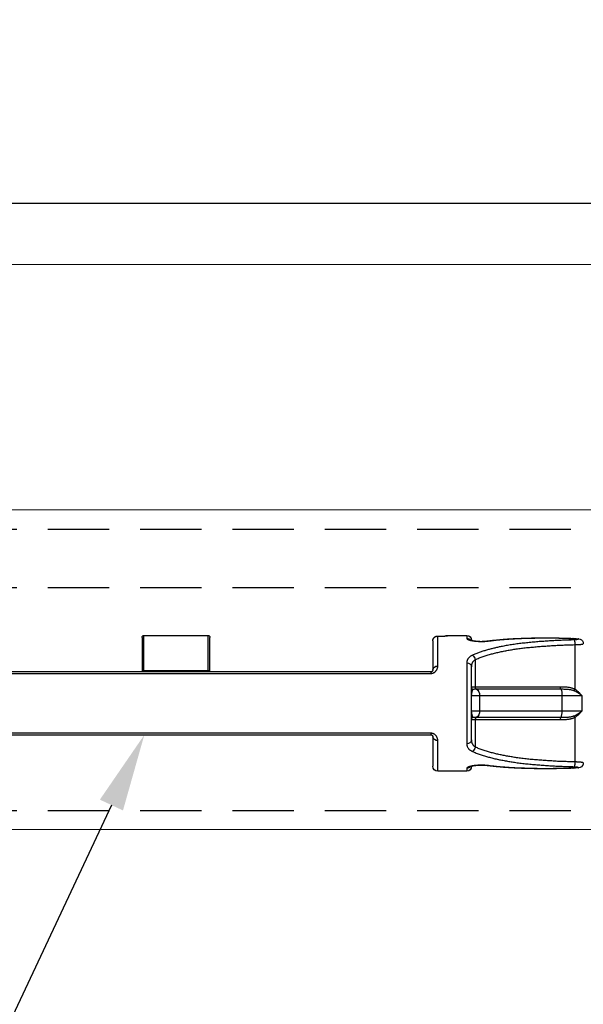
# Model space of a CAD drawing. Units: millimetres. Extents: x 66 to 1003, y 78 to 733.
# Drawn here: x 160 to 219, y 565 to 667 of the extents above; entities that cross this region are included whole.
import ezdxf
from ezdxf import colors
from ezdxf.entities.mleader import LeaderData, LeaderLine
from ezdxf.enums import TextEntityAlignment as Align
from ezdxf.math import Vec2, Vec3

# ---------------------------------------------------------------- set-up
doc = ezdxf.new("R2010")
doc.units = ezdxf.units.MM
doc.header["$PDSIZE"] = -1
doc.linetypes.add('DASHED2', pattern=[9.525, 6.35, -3.175])
doc.layers.add('Cuts', color=7, linetype='DASHED2')
doc.layers.add('Dimensions', color=7, linetype='Continuous')
doc.layers.add('Helaform', color=7, linetype='Continuous', lineweight=15)
doc.styles.add('SLDTEXTSTYLE0', font='TXT', dxfattribs={"width": 0.605})
doc.dimstyles.new('SLDDIMSTYLE0', dxfattribs={"dimtxt": 8, "dimasz": 8, "dimexe": 0, "dimexo": 0.0625, "dimgap": 3, "dimtad": 1, "dimrnd": 0.5, "dimzin": 12, "dimdsep": 46, "dimtxsty": 'SLDTEXTSTYLE0', "dimcen": 0.09, "dimadec": 0, "dimazin": 3, "dimtfac": 1, "dimtofl": 0, "dimtmove": 0, "dimatfit": 3, "dimfxl": 1, "dimfrac": 2, "dimtolj": 1, "dimtzin": 12, "dimarcsym": 0})

# ---------------------------------------------------------------- blocks, each defined once
blk = doc.blocks.new('*D15')
at = {"layer": 'Defpoints', "color": 0, "transparency": 16777216}
for p in [(426.11, 648.11), (126.11, 633.19), (426.11, 633.19)]:
    blk.add_point(p, dxfattribs=at)
at = {"layer": 'Dimensions', "color": 0, "lineweight": -2, "transparency": 16777216}
for p, q in [((342.42, 648.11), (346.42, 654.11)), ((346.42, 654.11), (350.42, 642.11)), ((126.11, 633.26), (126.11, 648.11)), ((134.11, 648.11), (342.42, 648.11)), ((350.42, 642.11), (354.42, 648.11)), ((354.42, 648.11), (418.11, 648.11)), ((426.11, 633.26), (426.11, 648.11))]:
    blk.add_line(p, q, dxfattribs=at)
at = {"layer": 'Dimensions', "color": 0, "transparency": 16777216}
for points in [[(134.11, 649.44), (134.11, 646.78), (126.11, 648.11)], [(418.11, 649.44), (418.11, 646.78), (426.11, 648.11)]]:
    blk.add_solid(points, dxfattribs=at)
at = {"layer": 'Dimensions', "color": 0, "transparency": 16777216, "insert": (276.11, 655.11), "char_height": 8, "attachment_point": 5, "style": 'SLDTEXTSTYLE0'}
blk.add_mtext('\\A1;Max. 500', dxfattribs=at)
blk = doc.blocks.new('20202 Track (side)')
at = {"layer": 'Cuts'}
for p, q in [((65.53, 541.19), (765.53, 541.19)), ((65.53, 535.19), (765.53, 535.19)), ((65.53, 512.19), (765.53, 512.19))]:
    blk.add_line(p, q, dxfattribs=at)
at = {"layer": 'Helaform'}
for p, q in [((65.53, 543.19), (765.53, 543.19)), ((765.53, 510.44), (65.53, 510.19))]:
    blk.add_line(p, q, dxfattribs=at)
blk = doc.blocks.new('20119 Soft stop (side)')
at = {"layer": 'Helaform', "color": 7, "linetype": 'Continuous', "lineweight": 25}
for p, q in [((-81.4, 17.34), (-81.4, 17.34)), ((-67.4, 18.05), (-69.4, 18.05)), ((-69.4, 18.05), (-69.4, 18.05)), ((-66.38, 17.98), (-66.7, 17.98)), ((-66.4, 17.98), (-66.7, 17.98)), ((-65.9, 17.5), (-65.9, 17.55)), ((-42.9, 14.31), (-42.9, 17.85)), ((-36.1, 18.05), (-42.7, 18.05)), ((-35.9, 17.85), (-35.9, 14.31)), ((-80.54, 17.1), (-80.54, 12.5)), ((-70.29, 12.73), (-70.29, 15.57)), ((-65.7, 14.3), (-65.7, 14.13)), ((-65.7, 14.3), (21.9, 14.3)), ((-42.9, 14.31), (-42.9, 14.3)), ((-42.7, 14.3), (-42.7, 14.4)), ((-42.7, 14.4), (-36.1, 14.4)), ((-36.1, 14.3), (-36.1, 14.4)), ((-35.9, 14.3), (-35.9, 14.31)), ((21.9, 14.13), (-65.7, 14.13)), ((-70.38, 12.53), (-79.09, 12.53)), ((-79.06, 12.73), (-70.29, 12.73)), ((-79.2, 11.85), (-81.25, 11.85)), ((-81.25, 11.85), (-81.25, 10.25)), ((-70.72, 11.85), (-79.2, 11.85)), ((-79.2, 11.85), (-79.2, 10.25)), ((-69.9, 11.85), (-70.72, 11.85)), ((-70.72, 11.85), (-70.72, 10.25)), ((-81.25, 10.25), (-79.2, 10.25)), ((-79.2, 10.25), (-70.72, 10.25)), ((-70.72, 10.25), (-69.9, 10.25)), ((-80.54, 9.6), (-80.54, 5)), ((-79.09, 9.57), (-70.38, 9.57)), ((-70.29, 9.37), (-79.06, 9.37)), ((-70.29, 6.53), (-70.29, 9.37)), ((-65.7, 7.96), (21.9, 7.96)), ((-65.7, 7.96), (-65.7, 7.8)), ((21.9, 7.8), (-65.7, 7.8)), ((-81.4, 4.76), (-81.4, 4.76)), ((-69.4, 4.05), (-66.4, 4.05))]:
    blk.add_line(p, q, dxfattribs=at)
at = {"layer": 'Helaform', "color": 8, "linetype": 'Continuous', "lineweight": 25}
for p, q in [((-66.7, 17.98), (-66.7, 17.98)), ((-42.7, 18.05), (-42.7, 14.4)), ((-36.1, 14.4), (-36.1, 18.05))]:
    blk.add_line(p, q, dxfattribs=at)
at = {"layer": 'Helaform', "color": 8, "linetype": 'Continuous', "lineweight": 25, "flags": 128}
for points in [[(-80.96, 17.7), (-80.94, 17.7), (-80.92, 17.69)], [(-80.33, 17.74), (-80.35, 17.74), (-80.37, 17.74)], [(-80.36, 17.74), (-80.35, 17.74), (-80.33, 17.74)], [(-80.92, 4.4), (-80.94, 4.4), (-80.96, 4.4)], [(-80.37, 4.36), (-80.35, 4.36), (-80.33, 4.36)], [(-80.37, 4.36), (-80.36, 4.36), (-80.36, 4.35)], [(-80.33, 4.36), (-80.35, 4.36), (-80.36, 4.35)]]:
    blk.add_lwpolyline(points, dxfattribs=at)
at = {"layer": 'Helaform', "color": 7, "linetype": 'Continuous', "lineweight": 25, "flags": 128}
for points in [[(-42.9, 14.31), (-42.9, 14.32), (-42.89, 14.34), (-42.87, 14.35), (-42.85, 14.37), (-42.83, 14.38), (-42.8, 14.39), (-42.77, 14.4), (-42.73, 14.4), (-42.7, 14.4)], [(-35.9, 14.31), (-35.9, 14.32), (-35.91, 14.34), (-35.93, 14.35), (-35.95, 14.37), (-35.97, 14.38), (-36, 14.39), (-36.03, 14.4), (-36.07, 14.4), (-36.1, 14.4)]]:
    blk.add_lwpolyline(points, dxfattribs=at)
at = {"layer": 'Helaform', "color": 7, "linetype": 'Continuous', "lineweight": 25}
for centre, radius, start, end in [((-80.92, 17.2), 0.5, 94.2968, 163.6502), ((-78.96, 17.15), 1.58, 163.9579, 181.9315), ((-80.33, 17.24), 0.5, 92.6612, 94.0071), ((-69.4, 17.55), 0.5, 90.0002, 179.9683), ((-67.4, 17.55), 0.5, 64.0594, 89.9998), ((-42.7, 17.85), 0.2, 90, 180), ((-36.1, 17.85), 0.2, 0, 90), ((-69.6, 15.41), 0.703, 122.6592, 167.4198), ((-69.44, 14.76), 0.463, 84.9277, 172.7449), ((-66.35, 14.43), 0.458, 9.0009, 95.9929), ((-81.52, 11.98), 1.11, 19.5116, 27.6611), ((-77.76, 11.98), 1.45, 157.4757, 185.0953), ((-79.49, 12.69), 0.43, 338.021, 4.55), ((-70.02, 11.93), 0.699, 120.9907, 186.8269), ((-70.49, 12.7), 0.203, 301.5768, 6.2408), ((-70.09, 12.64), 0.191, 290.3069, 359.2429), ((-77.64, 10.14), 1.56, 175.9242, 201.5048), ((-70, 10.18), 0.721, 174.292, 237.8903), ((-81.52, 10.11), 1.11, 332.3389, 340.4884), ((-79.49, 9.4), 0.43, 355.45, 21.979), ((-70.49, 9.39), 0.203, 353.7592, 58.4232), ((-70.09, 9.45), 0.191, 0.7571, 69.6931), ((-69.44, 7.34), 0.463, 187.2551, 275.0723), ((-66.35, 7.66), 0.449, 262.9737, 352.0324), ((-69.58, 6.69), 0.72, 193.1322, 236.7888), ((-80.92, 4.9), 0.5, 196.3498, 265.7032), ((-78.91, 4.95), 1.63, 178.3669, 195.7437), ((-80.33, 4.85), 0.5, 265.9929, 267.3388), ((-69.4, 4.55), 0.5, 180.0317, 270.0002), ((-66.4, 4.55), 0.5, 270.0013, 0)]:
    blk.add_arc(centre, radius, start, end, dxfattribs=at)
at = {"layer": 'Helaform', "color": 8, "linetype": 'Continuous', "lineweight": 25}
for centre, radius, start, end in [((-80.93, 17.2), 0.493, 89.0761, 163.3335), ((-71.59, 17.36), 0.131, 83.0946, 112.4339), ((-69.4, 17.24), 0.503, 89.9224, 136.7833), ((-67.4, 17.52), 0.5, 75.9021, 90.0002), ((-80.93, 4.9), 0.492, 196.6462, 270.9442), ((-71.59, 4.74), 0.131, 247.5716, 276.6505), ((-69.4, 4.85), 0.503, 222.7838, 270.0787)]:
    blk.add_arc(centre, radius, start, end, dxfattribs=at)
at = {"layer": 'Helaform', "color": 7, "linetype": 'Continuous', "lineweight": 25}
for points, knots in [([(-81.4, 17.33), (-81.4, 17.33), (-81.41, 17.3), (-81.42, 17.26), (-81.42, 17.22), (-81.42, 17.2), (-81.42, 17.2)], [0, 0, 0, 0, 0.2165485, 0.5797074, 0.9361243, 1, 1, 1, 1]), ([(-80.37, 17.74), (-80.38, 17.74), (-80.58, 17.73), (-80.77, 17.71), (-80.96, 17.7)], [0, 0, 0, 0, 0.064509, 1, 1, 1, 1]), ([(-80.33, 17.74), (-80.45, 17.73), (-80.65, 17.71), (-80.84, 17.7), (-80.92, 17.69)], [0, 0, 0, 0, 0.617109, 1, 1, 1, 1]), ([(-80.92, 17.69), (-80.92, 17.69), (-80.92, 17.68), (-80.9, 17.66), (-80.87, 17.64), (-80.83, 17.63), (-80.78, 17.62), (-80.71, 17.61), (-80.64, 17.6), (-80.56, 17.59), (-80.51, 17.59), (-80.48, 17.59)], [0, 0, 0, 0, 0.1121692, 0.2265304, 0.3408829, 0.452448, 0.5639941, 0.6733281, 0.7826401, 0.8913273, 1, 1, 1, 1]), ([(-80.48, 17.59), (-80.28, 17.58), (-79.87, 17.57), (-79.27, 17.55), (-78.67, 17.52), (-78.08, 17.49), (-77.48, 17.45), (-76.88, 17.41), (-76.29, 17.36), (-75.7, 17.3), (-75.12, 17.24), (-74.56, 17.17), (-74.01, 17.09), (-73.47, 17), (-72.99, 16.91), (-72.56, 16.82), (-72.18, 16.73), (-71.81, 16.64), (-71.43, 16.53), (-71.06, 16.42), (-70.69, 16.29), (-70.33, 16.16), (-70.1, 16.06), (-69.98, 16.01)], [0, 0, 0, 0, 0.052237, 0.104511, 0.156796, 0.209068, 0.261305, 0.314819, 0.368374, 0.421943, 0.475495, 0.529007, 0.580557, 0.63212, 0.683669, 0.722338, 0.761021, 0.799702, 0.83837, 0.87877, 0.919189, 0.959605, 1, 1, 1, 1]), ([(-71.57, 17.49), (-71.58, 17.49), (-71.65, 17.5), (-71.8, 17.51), (-72, 17.54), (-72.2, 17.56), (-72.4, 17.58), (-72.62, 17.6), (-72.84, 17.62), (-73.07, 17.64), (-73.3, 17.66), (-73.53, 17.68), (-73.76, 17.69), (-73.99, 17.71), (-74.23, 17.72), (-74.46, 17.73), (-74.7, 17.74), (-74.94, 17.75), (-75.17, 17.76), (-75.41, 17.77), (-75.65, 17.77), (-75.89, 17.78), (-76.12, 17.79), (-76.36, 17.79), (-76.6, 17.79), (-76.83, 17.8), (-77.06, 17.8), (-77.3, 17.8), (-77.53, 17.8), (-77.76, 17.8), (-77.98, 17.8), (-78.21, 17.8), (-78.44, 17.8), (-78.66, 17.79), (-78.89, 17.79), (-79.11, 17.78), (-79.33, 17.78), (-79.55, 17.77), (-79.77, 17.77), (-79.99, 17.76), (-80.18, 17.75), (-80.3, 17.74), (-80.36, 17.74)], [0, 0, 0, 0, 0.000972, 0.028974, 0.053917, 0.077531, 0.101661, 0.128862, 0.155854, 0.182832, 0.20981, 0.236798, 0.263807, 0.290856, 0.317818, 0.344726, 0.371585, 0.398377, 0.425084, 0.451689, 0.478177, 0.50448, 0.531012, 0.557283, 0.583324, 0.609154, 0.634793, 0.660261, 0.685579, 0.710766, 0.735842, 0.760825, 0.785736, 0.810593, 0.835416, 0.860224, 0.885037, 0.909702, 0.933951, 0.95813, 0.982229, 1, 1, 1, 1]), ([(-71.64, 17.48), (-71.76, 17.49), (-71.99, 17.52), (-72.34, 17.56), (-72.71, 17.6), (-73.08, 17.63), (-73.45, 17.66), (-73.84, 17.69), (-74.23, 17.71), (-74.63, 17.73), (-75.03, 17.75), (-75.43, 17.76), (-75.83, 17.77), (-76.23, 17.78), (-76.63, 17.79), (-77.03, 17.79), (-77.44, 17.79), (-77.85, 17.79), (-78.26, 17.79), (-78.68, 17.79), (-79.09, 17.78), (-79.51, 17.77), (-79.92, 17.75), (-80.2, 17.74), (-80.33, 17.74)], [0, 0, 0, 0, 0.044598, 0.0892345, 0.1338845, 0.1785223, 0.2231215, 0.2690656, 0.3150522, 0.3610521, 0.4070368, 0.4529791, 0.4973705, 0.5418053, 0.5862521, 0.6306823, 0.6750698, 0.7210877, 0.7671638, 0.8132552, 0.8593234, 0.9053348, 0.95262, 1, 1, 1, 1]), ([(-69.4, 17.74), (-69.4, 17.73), (-69.41, 17.72), (-69.44, 17.68), (-69.48, 17.65), (-69.55, 17.62), (-69.63, 17.59), (-69.74, 17.56), (-69.85, 17.53), (-69.98, 17.5), (-70.12, 17.48), (-70.27, 17.46), (-70.43, 17.45), (-70.6, 17.44), (-70.76, 17.43), (-70.93, 17.43), (-71.1, 17.43), (-71.26, 17.44), (-71.42, 17.45), (-71.54, 17.46), (-71.62, 17.47), (-71.64, 17.48)], [0, 0, 0, 0, 0.05575, 0.111671, 0.167421, 0.222933, 0.278613, 0.334117, 0.38922, 0.444498, 0.499587, 0.553358, 0.607311, 0.661069, 0.713235, 0.76558, 0.817744, 0.86923, 0.920889, 0.972384, 1, 1, 1, 1]), ([(-69.72, 17.6), (-69.72, 17.6), (-69.72, 17.6), (-69.73, 17.6), (-69.73, 17.6), (-69.75, 17.59), (-69.76, 17.59), (-69.79, 17.58), (-69.81, 17.57), (-69.84, 17.56), (-69.88, 17.55), (-69.92, 17.54), (-69.97, 17.53), (-70.02, 17.52), (-70.07, 17.51), (-70.13, 17.5), (-70.19, 17.49), (-70.26, 17.48), (-70.32, 17.47), (-70.39, 17.47), (-70.46, 17.46), (-70.53, 17.46), (-70.61, 17.45), (-70.69, 17.45), (-70.76, 17.44), (-70.84, 17.44), (-70.92, 17.44), (-70.99, 17.44), (-71.07, 17.45), (-71.15, 17.45), (-71.22, 17.45), (-71.29, 17.46), (-71.37, 17.46), (-71.44, 17.47), (-71.5, 17.48), (-71.55, 17.48), (-71.57, 17.49), (-71.57, 17.49)], [0, 0, 0, 0, 0.008331, 0.028932, 0.050863, 0.074077, 0.098587, 0.124347, 0.15127, 0.179237, 0.208113, 0.237759, 0.268038, 0.298828, 0.330022, 0.361529, 0.393278, 0.425013, 0.456574, 0.487954, 0.519609, 0.551479, 0.583505, 0.615627, 0.647786, 0.679909, 0.711945, 0.743851, 0.775591, 0.807153, 0.838639, 0.870354, 0.902235, 0.934254, 0.966373, 0.998542, 1, 1, 1, 1]), ([(-66.7, 17.98), (-66.74, 17.98), (-66.82, 17.98), (-66.93, 17.98), (-67.04, 17.99), (-67.14, 17.99), (-67.22, 18), (-67.3, 18), (-67.35, 18.01), (-67.38, 18.02), (-67.4, 18.02), (-67.4, 18.02), (-67.4, 18.02)], [0, 0, 0, 0, 0.105976, 0.211956, 0.318404, 0.424864, 0.53223, 0.639609, 0.747919, 0.856237, 0.928118, 1, 1, 1, 1]), ([(-66.7, 17.98), (-66.7, 17.98), (-66.73, 17.98), (-66.77, 17.98), (-66.82, 17.98), (-66.87, 17.98), (-66.93, 17.98), (-66.98, 17.99), (-67.02, 17.99), (-67.07, 17.99), (-67.11, 17.99), (-67.15, 17.99), (-67.18, 18), (-67.21, 18), (-67.24, 18), (-67.26, 18), (-67.27, 18), (-67.28, 18.01), (-67.28, 18.01), (-67.28, 18.01), (-67.28, 18.01)], [0, 0, 0, 0, 0.0147219, 0.0814714, 0.1480421, 0.2142558, 0.2801355, 0.3465935, 0.413651, 0.4807019, 0.5469849, 0.611837, 0.6748102, 0.7370278, 0.7974313, 0.8563624, 0.90615, 0.951682, 0.9925429, 1, 1, 1, 1]), ([(-66.4, 14.88), (-66.4, 14.97), (-66.4, 15.14), (-66.4, 15.39), (-66.4, 15.62), (-66.4, 15.83), (-66.4, 16.04), (-66.4, 16.23), (-66.4, 16.42), (-66.4, 16.57), (-66.4, 16.69), (-66.4, 16.83), (-66.4, 16.99), (-66.4, 17.15), (-66.4, 17.29), (-66.4, 17.42), (-66.4, 17.53), (-66.4, 17.65), (-66.4, 17.75), (-66.4, 17.85), (-66.4, 17.93), (-66.4, 17.96), (-66.4, 17.98)], [0, 0, 0, 0, 0.043235, 0.08651, 0.129795, 0.173044, 0.217311, 0.261603, 0.305899, 0.350173, 0.379798, 0.409422, 0.468747, 0.521416, 0.574114, 0.626825, 0.67953, 0.732206, 0.799138, 0.8661, 0.933064, 1, 1, 1, 1]), ([(-65.9, 17.55), (-65.9, 17.56), (-65.91, 17.58), (-65.91, 17.62), (-65.93, 17.66), (-65.94, 17.7), (-65.96, 17.74), (-65.98, 17.78), (-66.01, 17.81), (-66.04, 17.85), (-66.07, 17.88), (-66.11, 17.9), (-66.15, 17.93), (-66.19, 17.95), (-66.23, 17.96), (-66.28, 17.97), (-66.33, 17.98), (-66.36, 17.98), (-66.38, 17.98), (-66.38, 17.98)], [0, 0, 0, 0, 0.028617, 0.087519, 0.147392, 0.205883, 0.265723, 0.326577, 0.387604, 0.450156, 0.514019, 0.578875, 0.645364, 0.712894, 0.781568, 0.851693, 0.92297, 0.995177, 1, 1, 1, 1]), ([(-65.9, 17.5), (-65.9, 17.49), (-65.9, 17.46), (-65.9, 17.4), (-65.9, 17.32), (-65.9, 17.22), (-65.9, 17.12), (-65.9, 17.02), (-65.9, 16.91), (-65.9, 16.78), (-65.9, 16.64), (-65.9, 16.48), (-65.9, 16.31), (-65.9, 16.14), (-65.9, 15.97), (-65.9, 15.8), (-65.9, 15.61), (-65.9, 15.42), (-65.9, 15.21), (-65.9, 14.99), (-65.9, 14.75), (-65.9, 14.58), (-65.9, 14.5)], [0, 0, 0, 0, 0.0560961, 0.1228534, 0.1896246, 0.25638, 0.30646, 0.3565551, 0.4066482, 0.4567254, 0.5087665, 0.5608318, 0.612892, 0.6649262, 0.7063839, 0.7478611, 0.7893338, 0.8307852, 0.8730775, 0.9154065, 0.9577238, 1, 1, 1, 1]), ([(-70.29, 15.57), (-70.42, 15.62), (-70.68, 15.73), (-71.09, 15.88), (-71.51, 16.02), (-71.94, 16.14), (-72.38, 16.25), (-72.84, 16.36), (-73.31, 16.45), (-73.78, 16.54), (-74.26, 16.62), (-74.77, 16.69), (-75.3, 16.76), (-75.85, 16.82), (-76.41, 16.87), (-76.98, 16.92), (-77.55, 16.96), (-78.14, 17), (-78.73, 17.03), (-79.33, 17.06), (-79.94, 17.08), (-80.34, 17.09), (-80.54, 17.1)], [0, 0, 0, 0, 0.046264, 0.092567, 0.138891, 0.185207, 0.231481, 0.278997, 0.326545, 0.374106, 0.421658, 0.469178, 0.521611, 0.574081, 0.626564, 0.679037, 0.731472, 0.785152, 0.83887, 0.8926, 0.946319, 1, 1, 1, 1]), ([(-69.9, 14.82), (-69.9, 14.86), (-69.9, 14.95), (-69.92, 15.06), (-69.95, 15.15), (-69.98, 15.22), (-70.01, 15.29), (-70.05, 15.35), (-70.1, 15.41), (-70.15, 15.47), (-70.22, 15.52), (-70.26, 15.55), (-70.29, 15.57)], [0, 0, 0, 0, 0.149159, 0.29953, 0.388225, 0.476913, 0.567211, 0.657498, 0.741919, 0.826328, 0.913173, 1, 1, 1, 1]), ([(-69.98, 16.01), (-69.95, 15.99), (-69.88, 15.96), (-69.79, 15.9), (-69.71, 15.85), (-69.63, 15.78), (-69.57, 15.71), (-69.52, 15.64), (-69.48, 15.57), (-69.45, 15.5), (-69.42, 15.43), (-69.41, 15.36), (-69.4, 15.29), (-69.4, 15.24), (-69.4, 15.22)], [0, 0, 0, 0, 0.086881, 0.173772, 0.263365, 0.352967, 0.441066, 0.529173, 0.61919, 0.709213, 0.781531, 0.853852, 0.926925, 1, 1, 1, 1]), ([(-69.9, 7.28), (-69.9, 7.35), (-69.9, 7.48), (-69.9, 7.7), (-69.9, 7.93), (-69.9, 8.16), (-69.9, 8.38), (-69.9, 8.59), (-69.9, 8.82), (-69.9, 9.04), (-69.9, 9.28), (-69.9, 9.51), (-69.9, 9.74), (-69.9, 9.95), (-69.9, 10.17), (-69.9, 10.39), (-69.9, 10.63), (-69.9, 10.87), (-69.9, 11.13), (-69.9, 11.38), (-69.9, 11.64), (-69.9, 11.89), (-69.9, 12.13), (-69.9, 12.37), (-69.9, 12.6), (-69.9, 12.82), (-69.9, 13.06), (-69.9, 13.3), (-69.9, 13.54), (-69.9, 13.77), (-69.9, 14), (-69.9, 14.21), (-69.9, 14.43), (-69.9, 14.63), (-69.9, 14.75), (-69.9, 14.82)], [0, 0, 0, 0, 0.037231, 0.074498, 0.111754, 0.148971, 0.178887, 0.208898, 0.238937, 0.268949, 0.298898, 0.328773, 0.353597, 0.378495, 0.403406, 0.428283, 0.453091, 0.480803, 0.508633, 0.536508, 0.564346, 0.592066, 0.619561, 0.647133, 0.674747, 0.702351, 0.729873, 0.762949, 0.796077, 0.829219, 0.862315, 0.896717, 0.931148, 0.965588, 1, 1, 1, 1]), ([(-69.4, 15.22), (-69.4, 15.15), (-69.4, 15.02), (-69.4, 14.81), (-69.4, 14.6), (-69.4, 14.38), (-69.4, 14.17), (-69.4, 13.96), (-69.4, 13.75), (-69.4, 13.53), (-69.4, 13.3), (-69.4, 13.06), (-69.4, 12.81), (-69.4, 12.55), (-69.4, 12.28), (-69.4, 12.02), (-69.4, 11.77), (-69.4, 11.53), (-69.4, 11.29), (-69.4, 11.04), (-69.4, 10.8), (-69.4, 10.55), (-69.4, 10.3), (-69.4, 10.05), (-69.4, 9.8), (-69.4, 9.55), (-69.4, 9.3), (-69.4, 9.05), (-69.4, 8.79), (-69.4, 8.53), (-69.4, 8.29), (-69.4, 8.06), (-69.4, 7.83), (-69.4, 7.6), (-69.4, 7.37), (-69.4, 7.17), (-69.4, 7.01), (-69.4, 6.92), (-69.4, 6.88)], [0, 0, 0, 0, 0.032429, 0.064882, 0.097329, 0.129749, 0.156552, 0.183396, 0.210244, 0.237072, 0.263861, 0.291887, 0.319997, 0.348119, 0.3762, 0.404202, 0.428247, 0.452388, 0.476574, 0.500758, 0.524891, 0.548931, 0.574484, 0.600108, 0.625766, 0.651408, 0.676976, 0.706717, 0.736534, 0.76641, 0.796311, 0.826184, 0.855962, 0.889214, 0.922484, 0.955741, 0.97787, 1, 1, 1, 1]), ([(-65.7, 14.13), (-65.73, 14.13), (-65.8, 14.14), (-65.89, 14.16), (-65.97, 14.19), (-66.05, 14.23), (-66.12, 14.28), (-66.17, 14.33), (-66.23, 14.39), (-66.28, 14.46), (-66.32, 14.54), (-66.36, 14.62), (-66.38, 14.71), (-66.4, 14.79), (-66.4, 14.85), (-66.4, 14.88)], [0, 0, 0, 0, 0.0672373, 0.134517, 0.2025748, 0.2707047, 0.3323193, 0.3941672, 0.4558824, 0.5420909, 0.6285989, 0.7149458, 0.8098816, 0.9050038, 1, 1, 1, 1]), ([(-65.9, 14.5), (-65.9, 14.49), (-65.9, 14.46), (-65.89, 14.43), (-65.87, 14.4), (-65.85, 14.37), (-65.83, 14.34), (-65.81, 14.33), (-65.78, 14.31), (-65.76, 14.31), (-65.73, 14.3), (-65.71, 14.3), (-65.7, 14.3), (-65.7, 14.3)], [0, 0, 0, 0, 0.178607, 0.357182, 0.504303, 0.651313, 0.739371, 0.827255, 0.877316, 0.92709, 0.960421, 0.98866, 1, 1, 1, 1]), ([(-81.25, 11.85), (-81.24, 11.85), (-81.23, 11.87), (-81.19, 11.92), (-81.13, 12), (-81.06, 12.08), (-80.96, 12.18), (-80.86, 12.27), (-80.76, 12.35), (-80.65, 12.43), (-80.58, 12.47), (-80.54, 12.5)], [0, 0, 0, 0, 0.007769, 0.105116, 0.202463, 0.343492, 0.484808, 0.625788, 0.750472, 0.875404, 1, 1, 1, 1]), ([(-80.48, 12.35), (-80.52, 12.34), (-80.6, 12.3), (-80.71, 12.24), (-80.82, 12.17), (-80.93, 12.11), (-81.04, 12.03), (-81.12, 11.96), (-81.19, 11.9), (-81.23, 11.87), (-81.24, 11.85), (-81.25, 11.85)], [0, 0, 0, 0, 0.125279, 0.250863, 0.376206, 0.516871, 0.657861, 0.798563, 0.895575, 0.992589, 1, 1, 1, 1]), ([(-80.54, 12.5), (-80.5, 12.52), (-80.41, 12.56), (-80.27, 12.61), (-80.13, 12.64), (-79.95, 12.67), (-79.75, 12.7), (-79.52, 12.72), (-79.29, 12.72), (-79.14, 12.73), (-79.06, 12.73)], [0, 0, 0, 0, 0.095488, 0.191029, 0.289078, 0.387154, 0.539747, 0.692395, 0.846193, 1, 1, 1, 1]), ([(-79.09, 12.53), (-79.17, 12.53), (-79.31, 12.53), (-79.53, 12.52), (-79.75, 12.51), (-79.94, 12.49), (-80.1, 12.47), (-80.23, 12.44), (-80.35, 12.4), (-80.44, 12.37), (-80.48, 12.35)], [0, 0, 0, 0, 0.1562527, 0.3124995, 0.4693185, 0.6260917, 0.7188103, 0.8115084, 0.9057842, 1, 1, 1, 1]), ([(-70.02, 12.47), (-70.03, 12.47), (-70.04, 12.49), (-70.09, 12.51), (-70.14, 12.52), (-70.21, 12.53), (-70.29, 12.53), (-70.35, 12.53), (-70.38, 12.53)], [0, 0, 0, 0, 0.165757, 0.335465, 0.507305, 0.682521, 0.840092, 1, 1, 1, 1]), ([(-70.29, 12.73), (-70.25, 12.73), (-70.18, 12.73), (-70.1, 12.72), (-70.04, 12.72), (-70.01, 12.71), (-69.97, 12.71), (-69.95, 12.7), (-69.93, 12.69), (-69.91, 12.68), (-69.9, 12.66), (-69.9, 12.65), (-69.9, 12.64)], [0, 0, 0, 0, 0.154038, 0.31131, 0.396489, 0.481668, 0.569102, 0.656535, 0.741212, 0.825886, 0.912945, 1, 1, 1, 1]), ([(-69.9, 11.85), (-69.9, 11.85), (-69.9, 11.9), (-69.9, 12), (-69.92, 12.13), (-69.95, 12.25), (-69.97, 12.34), (-70, 12.41), (-70.02, 12.45), (-70.02, 12.47)], [0, 0, 0, 0, 0.005693, 0.217047, 0.411941, 0.60682, 0.737894, 0.869003, 1, 1, 1, 1]), ([(-81.25, 10.25), (-81.24, 10.25), (-81.23, 10.23), (-81.19, 10.19), (-81.12, 10.13), (-81.04, 10.07), (-80.93, 9.99), (-80.82, 9.92), (-80.71, 9.86), (-80.6, 9.8), (-80.52, 9.76), (-80.48, 9.74)], [0, 0, 0, 0, 0.007411, 0.104425, 0.201437, 0.342139, 0.483129, 0.623794, 0.749137, 0.874721, 1, 1, 1, 1]), ([(-80.54, 9.6), (-80.58, 9.62), (-80.65, 9.67), (-80.76, 9.75), (-80.86, 9.83), (-80.96, 9.92), (-81.06, 10.01), (-81.13, 10.1), (-81.19, 10.18), (-81.23, 10.22), (-81.24, 10.25), (-81.25, 10.25)], [0, 0, 0, 0, 0.124596, 0.249528, 0.374212, 0.515192, 0.656508, 0.797537, 0.894884, 0.992231, 1, 1, 1, 1]), ([(-70.02, 9.63), (-70.02, 9.65), (-70, 9.69), (-69.97, 9.76), (-69.95, 9.85), (-69.92, 9.96), (-69.9, 10.1), (-69.9, 10.2), (-69.9, 10.25), (-69.9, 10.25)], [0, 0, 0, 0, 0.1296618, 0.2594327, 0.3891692, 0.5860535, 0.7829528, 0.9943066, 1, 1, 1, 1]), ([(-79.06, 9.37), (-79.15, 9.37), (-79.33, 9.37), (-79.56, 9.38), (-79.77, 9.4), (-79.95, 9.42), (-80.1, 9.45), (-80.23, 9.48), (-80.34, 9.51), (-80.44, 9.55), (-80.51, 9.58), (-80.54, 9.6)], [0, 0, 0, 0, 0.1765208, 0.3530214, 0.4718143, 0.5906401, 0.7093339, 0.7814722, 0.8535999, 0.92681, 1, 1, 1, 1]), ([(-80.48, 9.74), (-80.45, 9.73), (-80.39, 9.71), (-80.29, 9.68), (-80.2, 9.65), (-80.08, 9.63), (-79.94, 9.6), (-79.77, 9.59), (-79.57, 9.58), (-79.35, 9.57), (-79.18, 9.57), (-79.09, 9.57)], [0, 0, 0, 0, 0.069119, 0.138258, 0.208397, 0.278546, 0.398171, 0.517898, 0.637605, 0.818796, 1, 1, 1, 1]), ([(-70.38, 9.57), (-70.35, 9.57), (-70.29, 9.57), (-70.21, 9.57), (-70.14, 9.58), (-70.09, 9.59), (-70.05, 9.6), (-70.03, 9.62), (-70.02, 9.63)], [0, 0, 0, 0, 0.157578, 0.31748, 0.489364, 0.664535, 0.830403, 1, 1, 1, 1]), ([(-69.9, 9.45), (-69.9, 9.45), (-69.9, 9.44), (-69.91, 9.42), (-69.93, 9.41), (-69.95, 9.4), (-69.97, 9.39), (-70.01, 9.38), (-70.04, 9.38), (-70.1, 9.38), (-70.18, 9.37), (-70.25, 9.37), (-70.29, 9.37)], [0, 0, 0, 0, 0.084656, 0.169315, 0.256389, 0.343465, 0.428636, 0.513809, 0.601249, 0.68869, 0.842726, 1, 1, 1, 1]), ([(-70.29, 6.53), (-70.27, 6.54), (-70.23, 6.57), (-70.17, 6.61), (-70.12, 6.66), (-70.07, 6.73), (-70.03, 6.79), (-69.98, 6.87), (-69.95, 6.96), (-69.92, 7.06), (-69.9, 7.17), (-69.9, 7.24), (-69.9, 7.28)], [0, 0, 0, 0, 0.0689182, 0.1382297, 0.22591, 0.3136047, 0.4036075, 0.493622, 0.6183845, 0.7431753, 0.8715782, 1, 1, 1, 1]), ([(-66.4, 7.21), (-66.4, 7.24), (-66.4, 7.3), (-66.38, 7.39), (-66.36, 7.48), (-66.32, 7.56), (-66.28, 7.63), (-66.24, 7.7), (-66.18, 7.76), (-66.13, 7.81), (-66.07, 7.85), (-66.01, 7.89), (-65.93, 7.93), (-65.85, 7.95), (-65.77, 7.96), (-65.72, 7.96), (-65.7, 7.96)], [0, 0, 0, 0, 0.094489, 0.1893, 0.283995, 0.378324, 0.45037, 0.522537, 0.594489, 0.651473, 0.708584, 0.76548, 0.834168, 0.902779, 0.951394, 1, 1, 1, 1]), ([(-65.7, 7.8), (-65.71, 7.8), (-65.72, 7.8), (-65.74, 7.79), (-65.77, 7.79), (-65.79, 7.78), (-65.82, 7.76), (-65.84, 7.74), (-65.86, 7.72), (-65.88, 7.68), (-65.9, 7.64), (-65.9, 7.61), (-65.9, 7.6)], [0, 0, 0, 0, 0.028778, 0.050592, 0.094922, 0.143302, 0.220081, 0.297056, 0.414636, 0.532305, 0.766085, 1, 1, 1, 1]), ([(-65.9, 7.6), (-65.9, 7.52), (-65.9, 7.37), (-65.9, 7.15), (-65.9, 6.94), (-65.9, 6.75), (-65.9, 6.56), (-65.9, 6.38), (-65.9, 6.19), (-65.9, 6.01), (-65.9, 5.83), (-65.9, 5.67), (-65.9, 5.51), (-65.9, 5.36), (-65.9, 5.2), (-65.9, 5.07), (-65.9, 4.94), (-65.9, 4.84), (-65.9, 4.75), (-65.9, 4.67), (-65.9, 4.61), (-65.9, 4.58), (-65.9, 4.55), (-65.9, 4.55), (-65.9, 4.55)], [0, 0, 0, 0, 0.033395, 0.066831, 0.100299, 0.133782, 0.16725, 0.200668, 0.241574, 0.28251, 0.323463, 0.364411, 0.405328, 0.457553, 0.509804, 0.56206, 0.614291, 0.670309, 0.726361, 0.782427, 0.838485, 0.894508, 0.951657, 1, 1, 1, 1]), ([(-80.54, 5), (-80.34, 5), (-79.94, 5.02), (-79.34, 5.04), (-78.75, 5.06), (-78.16, 5.1), (-77.57, 5.13), (-76.98, 5.18), (-76.39, 5.23), (-75.8, 5.28), (-75.23, 5.35), (-74.69, 5.42), (-74.19, 5.49), (-73.73, 5.57), (-73.28, 5.65), (-72.83, 5.74), (-72.39, 5.84), (-71.95, 5.95), (-71.52, 6.08), (-71.1, 6.21), (-70.69, 6.36), (-70.42, 6.47), (-70.29, 6.53)], [0, 0, 0, 0, 0.053284, 0.106605, 0.159937, 0.213257, 0.26654, 0.32111, 0.375721, 0.430345, 0.484953, 0.53952, 0.585006, 0.630521, 0.676044, 0.721555, 0.767038, 0.813607, 0.86022, 0.906841, 0.953441, 1, 1, 1, 1]), ([(-69.4, 6.88), (-69.4, 6.84), (-69.4, 6.76), (-69.43, 6.65), (-69.47, 6.54), (-69.53, 6.44), (-69.59, 6.36), (-69.65, 6.3), (-69.73, 6.23), (-69.81, 6.18), (-69.89, 6.13), (-69.95, 6.1), (-69.98, 6.09)], [0, 0, 0, 0, 0.121846, 0.243677, 0.369453, 0.495204, 0.584218, 0.673225, 0.764589, 0.855942, 0.927775, 1, 1, 1, 1]), ([(-69.98, 6.09), (-70.11, 6.03), (-70.37, 5.92), (-70.79, 5.77), (-71.21, 5.63), (-71.64, 5.51), (-72.08, 5.39), (-72.54, 5.28), (-73, 5.19), (-73.48, 5.1), (-73.97, 5.02), (-74.48, 4.94), (-75.02, 4.87), (-75.6, 4.8), (-76.18, 4.75), (-76.77, 4.7), (-77.37, 4.65), (-77.98, 4.61), (-78.6, 4.58), (-79.22, 4.55), (-79.85, 4.53), (-80.27, 4.52), (-80.48, 4.51)], [0, 0, 0, 0, 0.045577, 0.091194, 0.13683, 0.182458, 0.228045, 0.274872, 0.321732, 0.368605, 0.415469, 0.4623, 0.515358, 0.568456, 0.621569, 0.67467, 0.72773, 0.782156, 0.836623, 0.891105, 0.945573, 1, 1, 1, 1]), ([(-81.42, 4.9), (-81.42, 4.89), (-81.42, 4.86), (-81.41, 4.82), (-81.41, 4.78), (-81.4, 4.77), (-81.4, 4.76)], [0, 0, 0, 0, 0.21176, 0.560016, 0.902703, 1, 1, 1, 1]), ([(-80.96, 4.4), (-80.9, 4.39), (-80.7, 4.38), (-80.51, 4.37), (-80.37, 4.36)], [0, 0, 0, 0, 0.28531, 1, 1, 1, 1]), ([(-80.96, 4.4), (-80.87, 4.39), (-80.68, 4.38), (-80.48, 4.36), (-80.37, 4.36)], [0, 0, 0, 0, 0.421975, 1, 1, 1, 1]), ([(-80.48, 4.51), (-80.51, 4.51), (-80.56, 4.51), (-80.64, 4.5), (-80.71, 4.49), (-80.78, 4.48), (-80.83, 4.47), (-80.87, 4.45), (-80.9, 4.44), (-80.92, 4.42), (-80.92, 4.41), (-80.92, 4.4)], [0, 0, 0, 0, 0.108673, 0.21736, 0.326672, 0.436006, 0.547552, 0.659117, 0.77347, 0.887831, 1, 1, 1, 1]), ([(-80.92, 4.4), (-80.84, 4.4), (-80.65, 4.38), (-80.45, 4.37), (-80.33, 4.36)], [0, 0, 0, 0, 0.382891, 1, 1, 1, 1]), ([(-80.36, 4.35), (-80.34, 4.35), (-80.25, 4.35), (-80.09, 4.34), (-79.87, 4.33), (-79.66, 4.33), (-79.44, 4.32), (-79.22, 4.32), (-79, 4.31), (-78.78, 4.31), (-78.56, 4.3), (-78.34, 4.3), (-78.12, 4.3), (-77.89, 4.3), (-77.66, 4.3), (-77.43, 4.3), (-77.2, 4.3), (-76.97, 4.3), (-76.74, 4.3), (-76.51, 4.3), (-76.27, 4.31), (-76.04, 4.31), (-75.8, 4.32), (-75.57, 4.32), (-75.33, 4.33), (-75.09, 4.34), (-74.86, 4.35), (-74.62, 4.36), (-74.39, 4.37), (-74.16, 4.38), (-73.92, 4.4), (-73.69, 4.41), (-73.46, 4.42), (-73.23, 4.44), (-73, 4.46), (-72.78, 4.48), (-72.56, 4.5), (-72.36, 4.52), (-72.16, 4.54), (-71.95, 4.56), (-71.76, 4.59), (-71.63, 4.6), (-71.58, 4.61)], [0, 0, 0, 0, 0.006819, 0.030628, 0.054601, 0.078712, 0.102935, 0.12724, 0.151596, 0.175969, 0.20032, 0.224869, 0.249681, 0.274572, 0.299564, 0.324676, 0.349926, 0.375335, 0.400923, 0.42672, 0.45257, 0.47849, 0.504621, 0.530926, 0.557361, 0.583886, 0.610454, 0.637016, 0.663523, 0.690185, 0.717081, 0.743981, 0.770896, 0.797839, 0.824823, 0.851863, 0.878991, 0.901998, 0.926216, 0.952002, 0.979801, 1, 1, 1, 1]), ([(-80.33, 4.36), (-80.19, 4.36), (-79.92, 4.34), (-79.51, 4.33), (-79.1, 4.32), (-78.71, 4.31), (-78.31, 4.31), (-77.91, 4.3), (-77.5, 4.3), (-77.09, 4.3), (-76.67, 4.31), (-76.26, 4.31), (-75.85, 4.32), (-75.44, 4.34), (-75.04, 4.35), (-74.65, 4.37), (-74.27, 4.38), (-73.88, 4.41), (-73.5, 4.43), (-73.12, 4.46), (-72.74, 4.49), (-72.37, 4.53), (-72, 4.57), (-71.76, 4.6), (-71.64, 4.62)], [0, 0, 0, 0, 0.047451, 0.094998, 0.139339, 0.183731, 0.228143, 0.272542, 0.316888, 0.362947, 0.409055, 0.455181, 0.501293, 0.547357, 0.591921, 0.636523, 0.68114, 0.725744, 0.770309, 0.81622, 0.862173, 0.908139, 0.95409, 1, 1, 1, 1]), ([(-71.64, 4.62), (-71.59, 4.63), (-71.5, 4.64), (-71.34, 4.65), (-71.18, 4.66), (-71.02, 4.67), (-70.85, 4.67), (-70.68, 4.67), (-70.52, 4.66), (-70.37, 4.64), (-70.22, 4.63), (-70.08, 4.61), (-69.94, 4.59), (-69.82, 4.56), (-69.71, 4.53), (-69.62, 4.5), (-69.54, 4.47), (-69.48, 4.44), (-69.43, 4.41), (-69.4, 4.38), (-69.4, 4.36), (-69.4, 4.35)], [0, 0, 0, 0, 0.0519835, 0.1041321, 0.1561049, 0.2079451, 0.2599621, 0.3118015, 0.3632893, 0.4149493, 0.4664465, 0.5187843, 0.5712887, 0.6236389, 0.6777055, 0.7319383, 0.7860135, 0.8415204, 0.8971962, 0.9527047, 1, 1, 1, 1]), ([(-71.57, 4.61), (-71.57, 4.61), (-71.55, 4.61), (-71.5, 4.62), (-71.43, 4.63), (-71.36, 4.63), (-71.29, 4.64), (-71.22, 4.64), (-71.14, 4.65), (-71.06, 4.65), (-70.99, 4.65), (-70.91, 4.65), (-70.84, 4.65), (-70.76, 4.65), (-70.68, 4.65), (-70.61, 4.65), (-70.53, 4.64), (-70.46, 4.64), (-70.39, 4.63), (-70.32, 4.62), (-70.25, 4.61), (-70.19, 4.61), (-70.13, 4.6), (-70.07, 4.59), (-70.01, 4.58), (-69.96, 4.57), (-69.92, 4.56), (-69.87, 4.54), (-69.84, 4.53), (-69.8, 4.52), (-69.78, 4.52), (-69.75, 4.51), (-69.74, 4.5), (-69.73, 4.5), (-69.72, 4.5), (-69.72, 4.5), (-69.72, 4.5)], [0, 0, 0, 0, 0.002914, 0.034957, 0.067107, 0.099299, 0.131465, 0.163567, 0.19558, 0.227372, 0.258715, 0.290201, 0.321978, 0.353997, 0.3862, 0.418521, 0.450883, 0.48318, 0.515328, 0.54724, 0.578835, 0.610075, 0.641576, 0.673198, 0.704897, 0.736536, 0.767967, 0.799028, 0.82953, 0.859271, 0.88804, 0.915631, 0.939056, 0.961118, 0.981829, 1, 1, 1, 1])]:
    blk.add_open_spline(points, degree=3, knots=knots, dxfattribs=at)
at = {"layer": 'Helaform', "color": 8, "linetype": 'Continuous', "lineweight": 25}
for points, knots in [([(-69.4, 18.05), (-69.4, 18.05), (-69.4, 18.04), (-69.4, 18.02), (-69.4, 17.97), (-69.4, 17.92), (-69.4, 17.84), (-69.4, 17.78), (-69.4, 17.74)], [0, 0, 0, 0, 0.160391, 0.340131, 0.50485, 0.66957, 0.834785, 1, 1, 1, 1]), ([(-67.4, 18.02), (-67.4, 18.03), (-67.4, 18.04), (-67.4, 18.05), (-67.4, 18.05), (-67.4, 18.05)], [0, 0, 0, 0, 0.465866, 0.931946, 1, 1, 1, 1]), ([(-65.9, 17.55), (-65.9, 17.56), (-65.91, 17.58), (-65.92, 17.63), (-65.94, 17.69), (-65.97, 17.75), (-66.01, 17.81), (-66.06, 17.86), (-66.11, 17.9), (-66.17, 17.94), (-66.24, 17.96), (-66.31, 17.98), (-66.36, 17.98), (-66.38, 17.98), (-66.39, 17.98), (-66.4, 17.98), (-66.4, 17.98), (-66.4, 17.98)], [0, 0, 0, 0, 0.022517, 0.105094, 0.184228, 0.263384, 0.368941, 0.474566, 0.566343, 0.658505, 0.75036, 0.889941, 0.949514, 0.976673, 0.989205, 0.994404, 1, 1, 1, 1]), ([(-66.38, 17.98), (-66.38, 17.98), (-66.38, 17.98), (-66.39, 17.98), (-66.39, 17.98), (-66.4, 17.98), (-66.4, 17.98), (-66.4, 17.98)], [0, 0, 0, 0, 0.08861, 0.577981, 0.804286, 0.899059, 1, 1, 1, 1]), ([(-80.54, 17.1), (-80.57, 17.1), (-80.62, 17.1), (-80.7, 17.1), (-80.78, 17.1), (-80.86, 17.11), (-80.93, 17.11), (-81, 17.12), (-81.07, 17.12), (-81.13, 17.13), (-81.18, 17.13), (-81.23, 17.14), (-81.28, 17.15), (-81.32, 17.15), (-81.35, 17.16), (-81.38, 17.17), (-81.4, 17.18), (-81.41, 17.18), (-81.42, 17.19), (-81.42, 17.19), (-81.42, 17.2)], [0, 0, 0, 0, 0.056475, 0.112949, 0.171039, 0.229128, 0.285365, 0.341602, 0.399418, 0.457235, 0.513924, 0.570613, 0.628905, 0.687197, 0.744801, 0.802405, 0.861684, 0.920962, 0.977974, 1, 1, 1, 1]), ([(-66.4, 4.05), (-66.4, 4.05), (-66.4, 4.05), (-66.4, 4.07), (-66.4, 4.11), (-66.4, 4.17), (-66.4, 4.25), (-66.4, 4.34), (-66.4, 4.45), (-66.4, 4.58), (-66.4, 4.71), (-66.4, 4.87), (-66.4, 5.03), (-66.4, 5.19), (-66.4, 5.36), (-66.4, 5.54), (-66.4, 5.74), (-66.4, 5.94), (-66.4, 6.15), (-66.4, 6.37), (-66.4, 6.61), (-66.4, 6.83), (-66.4, 7.03), (-66.4, 7.15), (-66.4, 7.21)], [0, 0, 0, 0, 0.043594, 0.099142, 0.155778, 0.21245, 0.269131, 0.325798, 0.382429, 0.43361, 0.484815, 0.536016, 0.587192, 0.628889, 0.670618, 0.712352, 0.754068, 0.795755, 0.833991, 0.872226, 0.910689, 0.949149, 0.974562, 1, 1, 1, 1]), ([(-81.42, 4.9), (-81.42, 4.9), (-81.42, 4.91), (-81.41, 4.91), (-81.4, 4.92), (-81.38, 4.93), (-81.35, 4.94), (-81.32, 4.94), (-81.28, 4.95), (-81.24, 4.96), (-81.18, 4.96), (-81.13, 4.97), (-81.07, 4.98), (-81, 4.98), (-80.93, 4.99), (-80.86, 4.99), (-80.78, 4.99), (-80.71, 5), (-80.62, 5), (-80.57, 5), (-80.54, 5)], [0, 0, 0, 0, 0.020314, 0.077793, 0.135476, 0.193158, 0.252516, 0.311874, 0.368641, 0.425408, 0.483778, 0.542148, 0.598461, 0.654775, 0.712669, 0.770562, 0.827114, 0.883666, 0.941833, 1, 1, 1, 1]), ([(-69.4, 4.35), (-69.4, 4.33), (-69.4, 4.27), (-69.4, 4.2), (-69.4, 4.14), (-69.4, 4.09), (-69.4, 4.06), (-69.4, 4.05), (-69.4, 4.05), (-69.4, 4.05)], [0, 0, 0, 0, 0.133527, 0.267125, 0.445358, 0.623631, 0.801867, 0.981458, 1, 1, 1, 1])]:
    blk.add_open_spline(points, degree=3, knots=knots, dxfattribs=at)
blk = doc.blocks.new('_TagCircle')
at = {"color": 0, "linetype": 'ByBlock', "lineweight": -2, "transparency": 16777216}
blk.add_circle((0, 0), 4, dxfattribs=at)
at = {"layer": 'Helaform', "color": 0, "transparency": 16777216}
blk.add_attdef('TAGNUMBER', text='', height=3, dxfattribs=at).set_placement((0, -1.5), align=Align.CENTER)
blk = doc.blocks.new('20250 Cover plate + end caps (side)')
at = {"layer": 'Helaform'}
blk.add_line((6, 54), (706, 54), dxfattribs=at)

msp = doc.modelspace()

# ---------------------------------------------------------------- block references
at = {"layer": 'Cuts', "xscale": -1}
msp.add_blockref('20119 Soft stop (side)', (137.093, 585.473), dxfattribs=at)
at = {"layer": 'Helaform'}
for name, p in [('20250 Cover plate + end caps (side)', (100.113, 587.783)), ('20202 Track (side)', (40.581, 73.287))]:
    msp.add_blockref(name, p, dxfattribs=at)

# ---------------------------------------------------------------- dimensions: what is measured, and where the dimension line sits
at = {"layer": 'Dimensions'}
dim = msp.add_linear_dim(base=(426.113, 648.11), p1=(126.113, 633.193), p2=(426.113, 633.193), text='Max. 500', dimstyle='SLDDIMSTYLE0', dxfattribs=at)
dim.commit()
dim.dimension.update_dxf_attribs({"geometry": '*D15', "text_midpoint": (276.113, 655.11)})

# ---------------------------------------------------------------- leaders
at = {"layer": 'Helaform'}
ml = msp.add_multileader_block('Standard', dxfattribs=at)
ml.set_content('_TagCircle', color=256, scale=2)
ml.set_attribute('TAGNUMBER', '4', width=0)
ml.set_leader_properties()
ml.build(insert=Vec2(0, 0))
ml.multileader.update_dxf_attribs({"text_left_attachment_type": 6, "text_right_attachment_type": 6, "text_top_attachment_type": 10, "dogleg_length": 0.36, "arrow_head_size": 8})
ctx = ml.context
ctx.base_point, ctx.char_height, ctx.arrow_head_size, ctx.plane_origin = Vec3(121.752, 518.373), 8, 8, Vec3(209.584, 601.07)
ctx.left_attachment, ctx.right_attachment, ctx.bottom_attachment = 6, 6, 10
notes = []
notes.append((ctx, [(0, (1, 1, 0), (138.112, 518.373), (-1, 0), 0.36, [(0, [(173.231, 593.271)], 0, [])])]))
ctx.block.insert = Vec3(129.752, 518.373)
for ctx, leaders in notes:
    for number, flags, end, landing, length, lines in leaders:
        leader = LeaderData()
        leader.index, (leader.has_last_leader_line, leader.has_dogleg_vector, leader.attachment_direction) = number, flags
        leader.last_leader_point, leader.dogleg_vector, leader.dogleg_length = Vec3(end), Vec3(landing), length
        for number, points, colour, breaks in lines:
            line = LeaderLine()
            line.index, line.vertices, line.color, line.breaks = number, Vec3.list(points), colors.encode_raw_color(colour), breaks
            leader.lines.append(line)
        ctx.leaders.append(leader)

doc.saveas('drawing.dxf')
